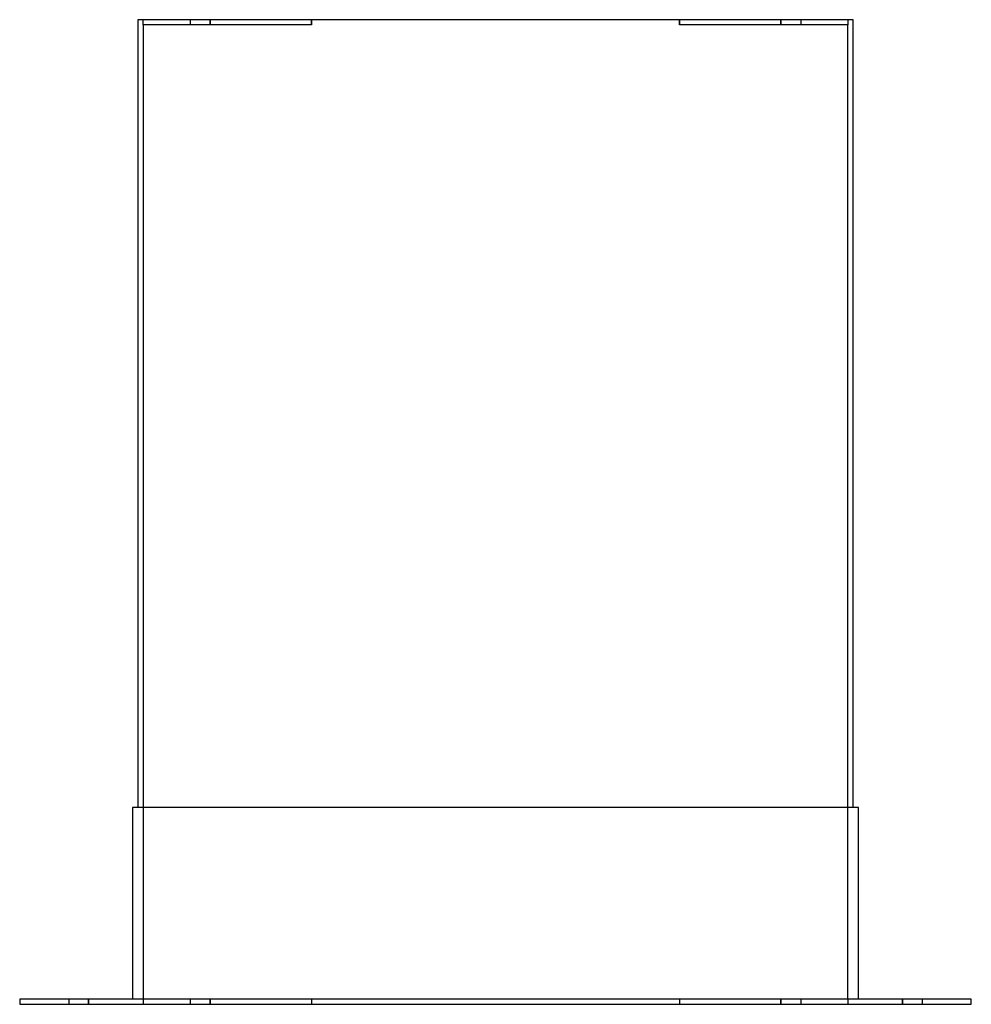
# Model space of a CAD drawing. Units: millimetres. Extents: x -362 to 362, y 0 to 750.
import ezdxf

# ---------------------------------------------------------------- set-up
doc = ezdxf.new("R2010")
doc.units = ezdxf.units.MM
doc.layers.add('HIDDEN', color=7, linetype='Continuous')
doc.layers.add('THICK', color=7, linetype='Continuous')

msp = doc.modelspace()

# ---------------------------------------------------------------- linework, layer by layer
at = {"layer": 'HIDDEN'}
for p, q in [((-272.5, 750), (-272.5, 750)), ((-268.5, 750), (-268.5, 750)), ((-268.5, 746), (-268.5, 750)), ((-232.5, 750), (-232.5, 746)), ((-232.5, 750), (-232.5, 746)), ((-217.5, 746), (-217.5, 750)), ((-217.5, 750), (-217.5, 746)), ((-140.25, 750), (-140.25, 746)), ((-140.25, 746), (-140.25, 750)), ((140.25, 746), (140.25, 750)), ((140.25, 750), (140.25, 746)), ((217.5, 746), (217.5, 750)), ((217.5, 750), (217.5, 746)), ((232.5, 750), (232.5, 746)), ((232.5, 750), (232.5, 746)), ((268.5, 750), (268.5, 750)), ((268.5, 750), (268.5, 746)), ((272.5, 750), (272.5, 750)), ((-268.5, 746), (-268.5, 4)), ((-140.25, 746), (-268.5, 746)), ((-268.5, 746), (-268.5, 746)), ((-268.5, 746), (-268.5, 746)), ((268.5, 746), (140.25, 746)), ((268.5, 4), (268.5, 746)), ((268.5, 746), (268.5, 746)), ((268.5, 746), (268.5, 746)), ((-276.5, 150), (-276.5, 150)), ((-272.5, 150), (-272.5, 150)), ((272.5, 150), (272.5, 150)), ((276.5, 150), (276.5, 150)), ((-362.5, 4), (-362.5, 4)), ((-362.5, 0), (-362.5, 0)), ((-325, 4), (-325, 0)), ((-325, 4), (-325, 0)), ((-310, 0), (-310, 4)), ((-310, 4), (-310, 0)), ((-276.5, 4), (-276.5, 4)), ((-268.5, 4), (-268.5, 4)), ((-268.5, 4), (-268.5, 4)), ((-140.25, 4), (-268.5, 4)), ((-268.5, 4), (-268.5, 0)), ((-268.5, 0), (-268.5, 0)), ((-232.5, 4), (-232.5, 0)), ((-232.5, 4), (-232.5, 0)), ((-217.5, 0), (-217.5, 4)), ((-217.5, 4), (-217.5, 0)), ((-140.25, 4), (-140.25, 0)), ((-140.25, 4), (-140.25, 0)), ((268.5, 4), (140.25, 4)), ((140.25, 4), (140.25, 0)), ((140.25, 4), (140.25, 0)), ((217.5, 0), (217.5, 4)), ((217.5, 4), (217.5, 0)), ((232.5, 4), (232.5, 0)), ((232.5, 4), (232.5, 0)), ((268.5, 4), (268.5, 4)), ((268.5, 4), (268.5, 4)), ((268.5, 4), (268.5, 0)), ((268.5, 0), (268.5, 0)), ((276.5, 4), (276.5, 4)), ((310, 0), (310, 4)), ((310, 4), (310, 0)), ((325, 4), (325, 0)), ((325, 4), (325, 0)), ((362.5, 4), (362.5, 4)), ((362.5, 0), (362.5, 0))]:
    msp.add_line(p, q, dxfattribs=at)
at = {"layer": 'THICK'}
for p, q in [((272.5, 750), (-272.5, 750)), ((-272.5, 750), (-272.5, 150)), ((272.5, 150), (272.5, 750)), ((276.5, 150), (-276.5, 150)), ((-276.5, 150), (-276.5, 4)), ((276.5, 4), (276.5, 150)), ((362.5, 4), (-362.5, 4)), ((-362.5, 4), (-362.5, 0)), ((-362.5, 0), (362.5, 0)), ((362.5, 0), (362.5, 4))]:
    msp.add_line(p, q, dxfattribs=at)

doc.saveas('drawing.dxf')
